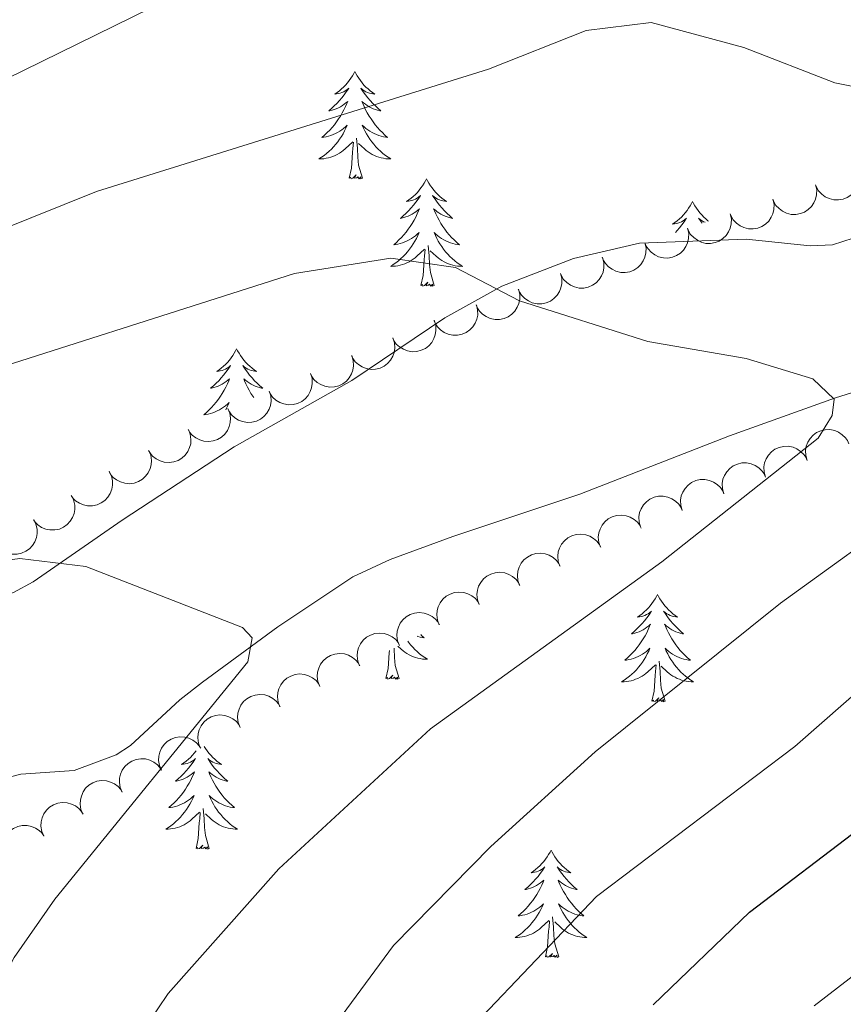
# Model space of a CAD drawing. Units: metres. Extents: x 637932 to 642446, y 701851 to 704910.
# Drawn here: x 639449 to 639540, y 704375 to 704484 of the extents above; entities that cross this region are included whole.
import ezdxf

# ---------------------------------------------------------------- set-up
doc = ezdxf.new("R2010")
doc.units = ezdxf.units.M
doc.header["$MEASUREMENT"] = 0
for name, color, linetype, lineweight in [('Carátula', 7, 'Continuous', 5), ('Elementos auxiliares', 7, 'Continuous', 5), ('Entidades rústicas y varios', 7, 'Continuous', 5), ('Relieve y altimetría', 7, 'Continuous', 5)]:
    doc.layers.add(name, color=color, linetype=linetype, lineweight=lineweight)

msp = doc.modelspace()

# ---------------------------------------------------------------- linework, layer by layer
at = {"layer": 'Carátula', "color": 7, "linetype": 'Continuous', "lineweight": 0}
msp.add_3dface([(637992.305, 701851.09), (642446.395, 701940.832), (642386.567, 704910.24), (637932.477, 704820.498)], dxfattribs=at)
at = {"layer": 'Elementos auxiliares', "color": 250, "linetype": 'Continuous', "lineweight": 0}
msp.add_3dface([(638855.87, 702262.42, 598.912), (638809.82, 704575.75, 771.217), (642234.8, 704644.76, 794.84), (642281.98, 702331.45, 682.178)], dxfattribs=at)
at = {"layer": 'Entidades rústicas y varios', "color": 92, "linetype": 'Continuous', "lineweight": 0, "flags": 128}
for points in [[(639485.844, 704478.152), (639485.733, 704477.933), (639485.578, 704477.658), (639485.41, 704477.392), (639485.228, 704477.135), (639485.034, 704476.887), (639484.827, 704476.649), (639484.608, 704476.423), (639484.378, 704476.207), (639484.138, 704476.004), (639483.887, 704475.813), (639483.627, 704475.635), (639483.826, 704475.658), (639484.029, 704475.696), (639484.228, 704475.751), (639484.423, 704475.82), (639484.612, 704475.905), (639484.793, 704476.004), (639484.967, 704476.116), (639485.172, 704476.307), (639485.131, 704476.242), (639484.901, 704475.897), (639484.658, 704475.561), (639484.402, 704475.235), (639484.134, 704474.919), (639483.854, 704474.614), (639483.562, 704474.32), (639483.259, 704474.037), (639482.946, 704473.766), (639483.07, 704473.789), (639483.316, 704473.847), (639483.558, 704473.92), (639483.794, 704474.008), (639484.025, 704474.111), (639484.248, 704474.229), (639484.464, 704474.36), (639484.671, 704474.505), (639484.868, 704474.662), (639485.055, 704474.832), (639484.967, 704474.61), (639484.811, 704474.249), (639484.64, 704473.895), (639484.455, 704473.548), (639484.255, 704473.208), (639484.043, 704472.877), (639483.816, 704472.555), (639483.577, 704472.243), (639483.326, 704471.94), (639483.062, 704471.648), (639482.787, 704471.367), (639482.5, 704471.097), (639482.203, 704470.839), (639482.399, 704470.864), (639482.666, 704470.911), (639482.929, 704470.974), (639483.188, 704471.053), (639483.443, 704471.147), (639483.691, 704471.255), (639483.932, 704471.378), (639484.166, 704471.516), (639484.391, 704471.666), (639484.607, 704471.83), (639484.813, 704472.006), (639485.008, 704472.194), (639484.867, 704471.867), (639484.712, 704471.546), (639484.543, 704471.232), (639484.36, 704470.927), (639484.163, 704470.63), (639483.953, 704470.342), (639483.73, 704470.064), (639483.495, 704469.796), (639483.249, 704469.538), (639482.991, 704469.293), (639482.722, 704469.059), (639482.443, 704468.837), (639482.154, 704468.628), (639481.864, 704468.437), (639482.129, 704468.446), (639482.392, 704468.471), (639482.654, 704468.512), (639482.913, 704468.569), (639483.168, 704468.641), (639483.418, 704468.728), (639483.662, 704468.831), (639483.9, 704468.947), (639484.13, 704469.078), (639484.352, 704469.223), (639484.565, 704469.381), (639484.768, 704469.551), (639485.616, 704470.35)], [(639485.844, 704478.152), (639485.955, 704477.933), (639486.11, 704477.658), (639486.278, 704477.392), (639486.46, 704477.135), (639486.654, 704476.887), (639486.861, 704476.649), (639487.08, 704476.423), (639487.31, 704476.207), (639487.55, 704476.004), (639487.801, 704475.813), (639488.061, 704475.635), (639487.862, 704475.658), (639487.659, 704475.696), (639487.46, 704475.751), (639487.265, 704475.82), (639487.076, 704475.905), (639486.895, 704476.004), (639486.721, 704476.116), (639486.516, 704476.307), (639486.557, 704476.242), (639486.787, 704475.897), (639487.03, 704475.561), (639487.286, 704475.235), (639487.554, 704474.919), (639487.834, 704474.614), (639488.126, 704474.32), (639488.429, 704474.037), (639488.742, 704473.766), (639488.618, 704473.789), (639488.372, 704473.847), (639488.13, 704473.92), (639487.894, 704474.008), (639487.663, 704474.111), (639487.44, 704474.229), (639487.224, 704474.36), (639487.017, 704474.505), (639486.82, 704474.662), (639486.633, 704474.832), (639486.721, 704474.61), (639486.877, 704474.249), (639487.048, 704473.895), (639487.233, 704473.548), (639487.433, 704473.208), (639487.645, 704472.877), (639487.872, 704472.555), (639488.111, 704472.243), (639488.362, 704471.94), (639488.626, 704471.648), (639488.901, 704471.367), (639489.188, 704471.097), (639489.485, 704470.839), (639489.289, 704470.864), (639489.022, 704470.911), (639488.759, 704470.974), (639488.5, 704471.053), (639488.245, 704471.147), (639487.997, 704471.255), (639487.756, 704471.378), (639487.522, 704471.516), (639487.297, 704471.666), (639487.081, 704471.83), (639486.875, 704472.006), (639486.68, 704472.194), (639486.821, 704471.867), (639486.976, 704471.546), (639487.145, 704471.232), (639487.328, 704470.927), (639487.525, 704470.63), (639487.735, 704470.342), (639487.958, 704470.064), (639488.193, 704469.796), (639488.439, 704469.538), (639488.697, 704469.293), (639488.966, 704469.059), (639489.245, 704468.837), (639489.534, 704468.628), (639489.824, 704468.437), (639489.559, 704468.446), (639489.296, 704468.471), (639489.034, 704468.512), (639488.775, 704468.569), (639488.52, 704468.641), (639488.27, 704468.728), (639488.026, 704468.831), (639487.788, 704468.947), (639487.558, 704469.078), (639487.336, 704469.223), (639487.123, 704469.381), (639486.92, 704469.551), (639486.262, 704470.171)], [(639486.695, 704466.301), (639486.266, 704467.741), (639486.175, 704468.645), (639486.129, 704469.594), (639486.027, 704470.758)], [(639485.225, 704466.301), (639485.47, 704467.419), (639485.583, 704469.161), (639485.631, 704469.594), (639485.694, 704470.317)], [(639486.695, 704466.301), (639486.521, 704466.233), (639486.502, 704466.472), (639486.312, 704466.25), (639486.191, 704466.453), (639486.07, 704466.345), (639485.8, 704466.291), (639485.996, 704466.684), (639485.611, 704466.304), (639485.423, 704466.25), (639485.382, 704466.412), (639485.225, 704466.301)], [(639493.804, 704466.233), (639493.693, 704466.014), (639493.538, 704465.739), (639493.37, 704465.473), (639493.188, 704465.216), (639492.994, 704464.968), (639492.787, 704464.73), (639492.568, 704464.504), (639492.338, 704464.288), (639492.098, 704464.085), (639491.847, 704463.894), (639491.587, 704463.716), (639491.786, 704463.739), (639491.989, 704463.777), (639492.188, 704463.832), (639492.383, 704463.901), (639492.572, 704463.986), (639492.753, 704464.085), (639492.927, 704464.197), (639493.132, 704464.388), (639493.091, 704464.323), (639492.861, 704463.978), (639492.618, 704463.642), (639492.362, 704463.316), (639492.094, 704463), (639491.814, 704462.695), (639491.522, 704462.401), (639491.219, 704462.118), (639490.906, 704461.847), (639491.03, 704461.87), (639491.276, 704461.928), (639491.518, 704462.001), (639491.754, 704462.089), (639491.985, 704462.192), (639492.208, 704462.31), (639492.424, 704462.441), (639492.631, 704462.586), (639492.828, 704462.743), (639493.015, 704462.913), (639492.927, 704462.691), (639492.771, 704462.33), (639492.6, 704461.976), (639492.415, 704461.629), (639492.215, 704461.289), (639492.003, 704460.958), (639491.776, 704460.636), (639491.537, 704460.324), (639491.286, 704460.021), (639491.022, 704459.729), (639490.747, 704459.448), (639490.46, 704459.178), (639490.163, 704458.92), (639490.359, 704458.945), (639490.626, 704458.992), (639490.889, 704459.055), (639491.148, 704459.134), (639491.403, 704459.228), (639491.651, 704459.336), (639491.892, 704459.459), (639492.126, 704459.597), (639492.351, 704459.747), (639492.567, 704459.911), (639492.773, 704460.087), (639492.968, 704460.275), (639492.827, 704459.948), (639492.672, 704459.627), (639492.503, 704459.313), (639492.32, 704459.008), (639492.123, 704458.711), (639491.913, 704458.423), (639491.69, 704458.145), (639491.455, 704457.877), (639491.209, 704457.619), (639490.951, 704457.374), (639490.682, 704457.14), (639490.403, 704456.918), (639490.114, 704456.709), (639489.824, 704456.518), (639490.089, 704456.527), (639490.352, 704456.552), (639490.614, 704456.593), (639490.873, 704456.65), (639491.128, 704456.722), (639491.378, 704456.809), (639491.622, 704456.912), (639491.86, 704457.028), (639492.09, 704457.159), (639492.312, 704457.304), (639492.525, 704457.462), (639492.728, 704457.632), (639493.576, 704458.431)], [(639493.804, 704466.233), (639493.915, 704466.014), (639494.07, 704465.739), (639494.238, 704465.473), (639494.42, 704465.216), (639494.614, 704464.968), (639494.821, 704464.73), (639495.04, 704464.504), (639495.27, 704464.288), (639495.51, 704464.085), (639495.761, 704463.894), (639496.021, 704463.716), (639495.822, 704463.739), (639495.619, 704463.777), (639495.42, 704463.832), (639495.225, 704463.901), (639495.036, 704463.986), (639494.855, 704464.085), (639494.681, 704464.197), (639494.476, 704464.388), (639494.517, 704464.323), (639494.747, 704463.978), (639494.99, 704463.642), (639495.246, 704463.316), (639495.514, 704463), (639495.794, 704462.695), (639496.086, 704462.401), (639496.389, 704462.118), (639496.702, 704461.847), (639496.578, 704461.87), (639496.332, 704461.928), (639496.09, 704462.001), (639495.854, 704462.089), (639495.623, 704462.192), (639495.4, 704462.31), (639495.184, 704462.441), (639494.977, 704462.586), (639494.78, 704462.743), (639494.593, 704462.913), (639494.681, 704462.691), (639494.837, 704462.33), (639495.008, 704461.976), (639495.193, 704461.629), (639495.393, 704461.289), (639495.605, 704460.958), (639495.832, 704460.636), (639496.071, 704460.324), (639496.322, 704460.021), (639496.586, 704459.729), (639496.861, 704459.448), (639497.148, 704459.178), (639497.445, 704458.92), (639497.249, 704458.945), (639496.982, 704458.992), (639496.719, 704459.055), (639496.46, 704459.134), (639496.205, 704459.228), (639495.957, 704459.336), (639495.716, 704459.459), (639495.482, 704459.597), (639495.257, 704459.747), (639495.041, 704459.911), (639494.835, 704460.087), (639494.64, 704460.275), (639494.781, 704459.948), (639494.936, 704459.627), (639495.105, 704459.313), (639495.288, 704459.008), (639495.485, 704458.711), (639495.695, 704458.423), (639495.918, 704458.145), (639496.153, 704457.877), (639496.399, 704457.619), (639496.657, 704457.374), (639496.926, 704457.14), (639497.205, 704456.918), (639497.494, 704456.709), (639497.784, 704456.518), (639497.519, 704456.527), (639497.256, 704456.552), (639496.994, 704456.593), (639496.735, 704456.65), (639496.48, 704456.722), (639496.23, 704456.809), (639495.986, 704456.912), (639495.748, 704457.028), (639495.518, 704457.159), (639495.296, 704457.304), (639495.083, 704457.462), (639494.88, 704457.632), (639494.222, 704458.252)], [(639523.319, 704463.725), (639523.208, 704463.506), (639523.053, 704463.231), (639522.885, 704462.965), (639522.703, 704462.708), (639522.509, 704462.46), (639522.302, 704462.222), (639522.083, 704461.996), (639521.853, 704461.78), (639521.613, 704461.577), (639521.362, 704461.386), (639521.102, 704461.208), (639521.301, 704461.231), (639521.504, 704461.269), (639521.703, 704461.324), (639521.898, 704461.393), (639522.087, 704461.478), (639522.268, 704461.577), (639522.442, 704461.689), (639522.647, 704461.88), (639522.606, 704461.815), (639522.376, 704461.47), (639522.133, 704461.134), (639521.877, 704460.808), (639521.609, 704460.492), (639521.422, 704460.288)], [(639523.319, 704463.725), (639523.43, 704463.506), (639523.585, 704463.231), (639523.753, 704462.965), (639523.935, 704462.708), (639524.129, 704462.46), (639524.336, 704462.222), (639524.555, 704461.996), (639524.785, 704461.78), (639525.025, 704461.577), (639525.081, 704461.534)], [(639524.708, 704461.407), (639524.551, 704461.478), (639524.37, 704461.577), (639524.196, 704461.689), (639523.991, 704461.88), (639524.032, 704461.815), (639524.262, 704461.47), (639524.387, 704461.298)], [(639494.655, 704454.382), (639494.226, 704455.822), (639494.135, 704456.726), (639494.089, 704457.675), (639493.987, 704458.839)], [(639493.185, 704454.382), (639493.43, 704455.5), (639493.543, 704457.242), (639493.591, 704457.675), (639493.654, 704458.398)], [(639494.655, 704454.382), (639494.481, 704454.314), (639494.462, 704454.553), (639494.272, 704454.331), (639494.151, 704454.534), (639494.03, 704454.426), (639493.76, 704454.372), (639493.956, 704454.765), (639493.571, 704454.385), (639493.383, 704454.331), (639493.342, 704454.493), (639493.185, 704454.382)], [(639472.736, 704447.365), (639472.625, 704447.146), (639472.47, 704446.871), (639472.302, 704446.605), (639472.12, 704446.348), (639471.926, 704446.1), (639471.719, 704445.862), (639471.5, 704445.636), (639471.27, 704445.42), (639471.03, 704445.217), (639470.779, 704445.026), (639470.519, 704444.848), (639470.718, 704444.871), (639470.921, 704444.909), (639471.12, 704444.964), (639471.315, 704445.033), (639471.504, 704445.118), (639471.685, 704445.217), (639471.859, 704445.329), (639472.064, 704445.52), (639472.023, 704445.455), (639471.793, 704445.11), (639471.55, 704444.774), (639471.294, 704444.448), (639471.026, 704444.132), (639470.746, 704443.827), (639470.454, 704443.533), (639470.151, 704443.25), (639469.838, 704442.979), (639469.962, 704443.002), (639470.208, 704443.06), (639470.45, 704443.133), (639470.686, 704443.221), (639470.917, 704443.324), (639471.14, 704443.442), (639471.356, 704443.573), (639471.563, 704443.718), (639471.76, 704443.875), (639471.947, 704444.045), (639471.859, 704443.823), (639471.703, 704443.462), (639471.532, 704443.108), (639471.347, 704442.761), (639471.147, 704442.421), (639470.935, 704442.09), (639470.708, 704441.768), (639470.469, 704441.456), (639470.218, 704441.153), (639469.954, 704440.861), (639469.679, 704440.58), (639469.392, 704440.31), (639469.095, 704440.052), (639469.291, 704440.077), (639469.558, 704440.124), (639469.821, 704440.187), (639470.08, 704440.266), (639470.335, 704440.36), (639470.583, 704440.468), (639470.824, 704440.591), (639471.058, 704440.729), (639471.283, 704440.879), (639471.499, 704441.043), (639471.705, 704441.219), (639471.9, 704441.407), (639471.759, 704441.08), (639471.604, 704440.759), (639471.517, 704440.598)], [(639472.736, 704447.365), (639472.847, 704447.146), (639473.002, 704446.871), (639473.17, 704446.605), (639473.352, 704446.348), (639473.546, 704446.1), (639473.753, 704445.862), (639473.972, 704445.636), (639474.202, 704445.42), (639474.442, 704445.217), (639474.693, 704445.026), (639474.953, 704444.848), (639474.754, 704444.871), (639474.551, 704444.909), (639474.352, 704444.964), (639474.157, 704445.033), (639473.968, 704445.118), (639473.787, 704445.217), (639473.613, 704445.329), (639473.408, 704445.52), (639473.449, 704445.455), (639473.679, 704445.11), (639473.922, 704444.774), (639474.178, 704444.448), (639474.446, 704444.132), (639474.726, 704443.827), (639475.018, 704443.533), (639475.321, 704443.25), (639475.634, 704442.979), (639475.51, 704443.002), (639475.264, 704443.06), (639475.022, 704443.133), (639474.786, 704443.221), (639474.555, 704443.324), (639474.332, 704443.442), (639474.116, 704443.573), (639473.909, 704443.718), (639473.712, 704443.875), (639473.525, 704444.045), (639473.613, 704443.823), (639473.769, 704443.462), (639473.94, 704443.108), (639474.125, 704442.761), (639474.325, 704442.421), (639474.537, 704442.09), (639474.643, 704441.94)], [(639519.432, 704420.099), (639519.321, 704419.88), (639519.166, 704419.605), (639518.998, 704419.339), (639518.816, 704419.082), (639518.622, 704418.834), (639518.415, 704418.596), (639518.196, 704418.37), (639517.966, 704418.154), (639517.726, 704417.951), (639517.475, 704417.76), (639517.215, 704417.582), (639517.414, 704417.605), (639517.617, 704417.643), (639517.816, 704417.698), (639518.011, 704417.767), (639518.2, 704417.852), (639518.381, 704417.951), (639518.555, 704418.063), (639518.76, 704418.254), (639518.719, 704418.189), (639518.489, 704417.844), (639518.246, 704417.508), (639517.99, 704417.182), (639517.722, 704416.866), (639517.442, 704416.561), (639517.15, 704416.267), (639516.847, 704415.984), (639516.534, 704415.713), (639516.658, 704415.736), (639516.904, 704415.794), (639517.146, 704415.867), (639517.382, 704415.955), (639517.613, 704416.058), (639517.836, 704416.176), (639518.052, 704416.307), (639518.259, 704416.452), (639518.456, 704416.609), (639518.643, 704416.779), (639518.555, 704416.557), (639518.399, 704416.196), (639518.228, 704415.842), (639518.043, 704415.495), (639517.843, 704415.155), (639517.631, 704414.824), (639517.404, 704414.502), (639517.165, 704414.19), (639516.914, 704413.887), (639516.65, 704413.595), (639516.375, 704413.314), (639516.088, 704413.044), (639515.791, 704412.786), (639515.987, 704412.811), (639516.254, 704412.858), (639516.517, 704412.921), (639516.776, 704413), (639517.031, 704413.094), (639517.279, 704413.202), (639517.52, 704413.325), (639517.754, 704413.463), (639517.979, 704413.613), (639518.195, 704413.777), (639518.401, 704413.953), (639518.596, 704414.141), (639518.455, 704413.814), (639518.3, 704413.493), (639518.131, 704413.179), (639517.948, 704412.874), (639517.751, 704412.577), (639517.541, 704412.289), (639517.318, 704412.011), (639517.083, 704411.743), (639516.837, 704411.485), (639516.579, 704411.24), (639516.31, 704411.006), (639516.031, 704410.784), (639515.742, 704410.575), (639515.452, 704410.384), (639515.717, 704410.393), (639515.98, 704410.418), (639516.242, 704410.459), (639516.501, 704410.516), (639516.756, 704410.588), (639517.006, 704410.675), (639517.25, 704410.778), (639517.488, 704410.894), (639517.718, 704411.025), (639517.94, 704411.17), (639518.153, 704411.328), (639518.356, 704411.498), (639519.204, 704412.297)], [(639519.432, 704420.099), (639519.543, 704419.88), (639519.698, 704419.605), (639519.866, 704419.339), (639520.048, 704419.082), (639520.242, 704418.834), (639520.449, 704418.596), (639520.668, 704418.37), (639520.898, 704418.154), (639521.138, 704417.951), (639521.389, 704417.76), (639521.649, 704417.582), (639521.45, 704417.605), (639521.247, 704417.643), (639521.048, 704417.698), (639520.853, 704417.767), (639520.664, 704417.852), (639520.483, 704417.951), (639520.309, 704418.063), (639520.104, 704418.254), (639520.145, 704418.189), (639520.375, 704417.844), (639520.618, 704417.508), (639520.874, 704417.182), (639521.142, 704416.866), (639521.422, 704416.561), (639521.714, 704416.267), (639522.017, 704415.984), (639522.33, 704415.713), (639522.206, 704415.736), (639521.96, 704415.794), (639521.718, 704415.867), (639521.482, 704415.955), (639521.251, 704416.058), (639521.028, 704416.176), (639520.812, 704416.307), (639520.605, 704416.452), (639520.408, 704416.609), (639520.221, 704416.779), (639520.309, 704416.557), (639520.465, 704416.196), (639520.636, 704415.842), (639520.821, 704415.495), (639521.021, 704415.155), (639521.233, 704414.824), (639521.46, 704414.502), (639521.699, 704414.19), (639521.95, 704413.887), (639522.214, 704413.595), (639522.489, 704413.314), (639522.776, 704413.044), (639523.073, 704412.786), (639522.877, 704412.811), (639522.61, 704412.858), (639522.347, 704412.921), (639522.088, 704413), (639521.833, 704413.094), (639521.585, 704413.202), (639521.344, 704413.325), (639521.11, 704413.463), (639520.885, 704413.613), (639520.669, 704413.777), (639520.463, 704413.953), (639520.268, 704414.141), (639520.409, 704413.814), (639520.564, 704413.493), (639520.733, 704413.179), (639520.916, 704412.874), (639521.113, 704412.577), (639521.323, 704412.289), (639521.546, 704412.011), (639521.781, 704411.743), (639522.027, 704411.485), (639522.285, 704411.24), (639522.554, 704411.006), (639522.833, 704410.784), (639523.122, 704410.575), (639523.412, 704410.384), (639523.147, 704410.393), (639522.884, 704410.418), (639522.622, 704410.459), (639522.363, 704410.516), (639522.108, 704410.588), (639521.858, 704410.675), (639521.614, 704410.778), (639521.376, 704410.894), (639521.146, 704411.025), (639520.924, 704411.17), (639520.711, 704411.328), (639520.508, 704411.498), (639519.85, 704412.118)], [(639493.153, 704415.654), (639493.261, 704415.552), (639493.558, 704415.294), (639493.362, 704415.319), (639493.095, 704415.366), (639492.832, 704415.429), (639492.76, 704415.451)], [(639490.768, 704410.756), (639490.339, 704412.196), (639490.248, 704413.1), (639490.202, 704414.049), (639490.195, 704414.131)], [(639491.721, 704414.916), (639491.808, 704414.797), (639492.031, 704414.519), (639492.266, 704414.251), (639492.512, 704413.993), (639492.77, 704413.748), (639493.039, 704413.514), (639493.318, 704413.292), (639493.607, 704413.083), (639493.897, 704412.892), (639493.632, 704412.901), (639493.369, 704412.926), (639493.107, 704412.967), (639492.848, 704413.024), (639492.593, 704413.096), (639492.343, 704413.183), (639492.099, 704413.286), (639491.861, 704413.402), (639491.631, 704413.533), (639491.409, 704413.678), (639491.196, 704413.836), (639490.993, 704414.006), (639490.625, 704414.352)], [(639489.298, 704410.756), (639489.543, 704411.874), (639489.656, 704413.616), (639489.684, 704413.868)], [(639518.813, 704408.248), (639519.058, 704409.366), (639519.171, 704411.108), (639519.219, 704411.541), (639519.282, 704412.264)], [(639520.283, 704408.248), (639519.854, 704409.688), (639519.763, 704410.592), (639519.717, 704411.541), (639519.615, 704412.705)], [(639490.768, 704410.756), (639490.594, 704410.688), (639490.575, 704410.927), (639490.385, 704410.705), (639490.264, 704410.908), (639490.143, 704410.8), (639489.873, 704410.746), (639490.069, 704411.139), (639489.684, 704410.759), (639489.496, 704410.705), (639489.455, 704410.867), (639489.298, 704410.756)], [(639520.283, 704408.248), (639520.109, 704408.18), (639520.09, 704408.419), (639519.9, 704408.197), (639519.779, 704408.4), (639519.658, 704408.292), (639519.388, 704408.238), (639519.584, 704408.631), (639519.199, 704408.251), (639519.011, 704408.197), (639518.97, 704408.359), (639518.813, 704408.248)], [(639469.126, 704403.227), (639469.283, 704402.979), (639469.465, 704402.722), (639469.659, 704402.474), (639469.866, 704402.236), (639470.085, 704402.01), (639470.315, 704401.794), (639470.555, 704401.591), (639470.806, 704401.4), (639471.066, 704401.222), (639470.867, 704401.245), (639470.664, 704401.283), (639470.465, 704401.338), (639470.27, 704401.407), (639470.081, 704401.492), (639469.9, 704401.591), (639469.726, 704401.703), (639469.521, 704401.894), (639469.562, 704401.829), (639469.792, 704401.484), (639470.035, 704401.148), (639470.291, 704400.822), (639470.559, 704400.506), (639470.839, 704400.201), (639471.131, 704399.907), (639471.434, 704399.624), (639471.747, 704399.353), (639471.623, 704399.376), (639471.377, 704399.434), (639471.135, 704399.507), (639470.899, 704399.595), (639470.668, 704399.698), (639470.445, 704399.816), (639470.229, 704399.947), (639470.022, 704400.092), (639469.825, 704400.249), (639469.638, 704400.419), (639469.726, 704400.197), (639469.882, 704399.836), (639470.053, 704399.482), (639470.238, 704399.135), (639470.438, 704398.795), (639470.65, 704398.464), (639470.877, 704398.142), (639471.116, 704397.83), (639471.367, 704397.527), (639471.631, 704397.235), (639471.906, 704396.954), (639472.193, 704396.684), (639472.49, 704396.426), (639472.294, 704396.451), (639472.027, 704396.498), (639471.764, 704396.561), (639471.505, 704396.64), (639471.25, 704396.734), (639471.002, 704396.842), (639470.761, 704396.965), (639470.527, 704397.103), (639470.302, 704397.253), (639470.086, 704397.417), (639469.88, 704397.593), (639469.685, 704397.781), (639469.826, 704397.454), (639469.981, 704397.133), (639470.15, 704396.819), (639470.333, 704396.514), (639470.53, 704396.217), (639470.74, 704395.929), (639470.963, 704395.651), (639471.198, 704395.383), (639471.444, 704395.125), (639471.702, 704394.88), (639471.971, 704394.646), (639472.25, 704394.424), (639472.539, 704394.215), (639472.829, 704394.024), (639472.564, 704394.033), (639472.301, 704394.058), (639472.039, 704394.099), (639471.78, 704394.156), (639471.525, 704394.228), (639471.275, 704394.315), (639471.031, 704394.418), (639470.793, 704394.534), (639470.563, 704394.665), (639470.341, 704394.81), (639470.128, 704394.968), (639469.925, 704395.138), (639469.267, 704395.758)], [(639468.239, 704402.731), (639468.233, 704402.722), (639468.039, 704402.474), (639467.832, 704402.236), (639467.613, 704402.01), (639467.383, 704401.794), (639467.143, 704401.591), (639466.892, 704401.4), (639466.632, 704401.222), (639466.831, 704401.245), (639467.034, 704401.283), (639467.233, 704401.338), (639467.428, 704401.407), (639467.617, 704401.492), (639467.798, 704401.591), (639467.972, 704401.703), (639468.177, 704401.894), (639468.136, 704401.829), (639467.906, 704401.484), (639467.663, 704401.148), (639467.407, 704400.822), (639467.139, 704400.506), (639466.859, 704400.201), (639466.567, 704399.907), (639466.264, 704399.624), (639465.951, 704399.353), (639466.075, 704399.376), (639466.321, 704399.434), (639466.563, 704399.507), (639466.799, 704399.595), (639467.03, 704399.698), (639467.253, 704399.816), (639467.469, 704399.947), (639467.676, 704400.092), (639467.873, 704400.249), (639468.06, 704400.419), (639467.972, 704400.197), (639467.816, 704399.836), (639467.645, 704399.482), (639467.46, 704399.135), (639467.26, 704398.795), (639467.048, 704398.464), (639466.821, 704398.142), (639466.582, 704397.83), (639466.331, 704397.527), (639466.067, 704397.235), (639465.792, 704396.954), (639465.505, 704396.684), (639465.208, 704396.426), (639465.404, 704396.451), (639465.671, 704396.498), (639465.934, 704396.561), (639466.193, 704396.64), (639466.448, 704396.734), (639466.696, 704396.842), (639466.937, 704396.965), (639467.171, 704397.103), (639467.396, 704397.253), (639467.612, 704397.417), (639467.818, 704397.593), (639468.013, 704397.781), (639467.872, 704397.454), (639467.717, 704397.133), (639467.548, 704396.819), (639467.365, 704396.514), (639467.168, 704396.217), (639466.958, 704395.929), (639466.735, 704395.651), (639466.5, 704395.383), (639466.254, 704395.125), (639465.996, 704394.88), (639465.727, 704394.646), (639465.448, 704394.424), (639465.159, 704394.215), (639464.869, 704394.024), (639465.134, 704394.033), (639465.397, 704394.058), (639465.659, 704394.099), (639465.918, 704394.156), (639466.173, 704394.228), (639466.423, 704394.315), (639466.667, 704394.418), (639466.905, 704394.534), (639467.135, 704394.665), (639467.357, 704394.81), (639467.57, 704394.968), (639467.773, 704395.138), (639468.621, 704395.937)], [(639468.23, 704391.888), (639468.475, 704393.006), (639468.588, 704394.748), (639468.636, 704395.181), (639468.699, 704395.904)], [(639469.7, 704391.888), (639469.271, 704393.328), (639469.18, 704394.232), (639469.134, 704395.181), (639469.032, 704396.345)], [(639469.7, 704391.888), (639469.526, 704391.82), (639469.507, 704392.059), (639469.317, 704391.837), (639469.196, 704392.04), (639469.075, 704391.932), (639468.805, 704391.878), (639469.001, 704392.271), (639468.616, 704391.891), (639468.428, 704391.837), (639468.387, 704391.999), (639468.23, 704391.888)], [(639507.615, 704391.714), (639507.504, 704391.495), (639507.349, 704391.22), (639507.181, 704390.954), (639506.999, 704390.697), (639506.805, 704390.449), (639506.598, 704390.211), (639506.379, 704389.985), (639506.149, 704389.769), (639505.909, 704389.566), (639505.658, 704389.375), (639505.398, 704389.197), (639505.597, 704389.22), (639505.8, 704389.258), (639505.999, 704389.313), (639506.194, 704389.382), (639506.383, 704389.467), (639506.564, 704389.566), (639506.738, 704389.678), (639506.943, 704389.869), (639506.902, 704389.804), (639506.672, 704389.459), (639506.429, 704389.123), (639506.173, 704388.797), (639505.905, 704388.481), (639505.625, 704388.176), (639505.333, 704387.882), (639505.03, 704387.599), (639504.717, 704387.328), (639504.841, 704387.351), (639505.087, 704387.409), (639505.329, 704387.482), (639505.565, 704387.57), (639505.796, 704387.673), (639506.019, 704387.791), (639506.235, 704387.922), (639506.442, 704388.067), (639506.639, 704388.224), (639506.826, 704388.394), (639506.738, 704388.172), (639506.582, 704387.811), (639506.411, 704387.457), (639506.226, 704387.11), (639506.026, 704386.77), (639505.814, 704386.439), (639505.587, 704386.117), (639505.348, 704385.805), (639505.097, 704385.502), (639504.833, 704385.21), (639504.558, 704384.929), (639504.271, 704384.659), (639503.974, 704384.401), (639504.17, 704384.426), (639504.437, 704384.473), (639504.7, 704384.536), (639504.959, 704384.615), (639505.214, 704384.709), (639505.462, 704384.817), (639505.703, 704384.94), (639505.937, 704385.078), (639506.162, 704385.228), (639506.378, 704385.392), (639506.584, 704385.568), (639506.779, 704385.756), (639506.638, 704385.429), (639506.483, 704385.108), (639506.314, 704384.794), (639506.131, 704384.489), (639505.934, 704384.192), (639505.724, 704383.904), (639505.501, 704383.626), (639505.266, 704383.358), (639505.02, 704383.1), (639504.762, 704382.855), (639504.493, 704382.621), (639504.214, 704382.399), (639503.925, 704382.19), (639503.635, 704381.999), (639503.9, 704382.008), (639504.163, 704382.033), (639504.425, 704382.074), (639504.684, 704382.131), (639504.939, 704382.203), (639505.189, 704382.29), (639505.433, 704382.393), (639505.671, 704382.509), (639505.901, 704382.64), (639506.123, 704382.785), (639506.336, 704382.943), (639506.539, 704383.113), (639507.387, 704383.912)], [(639507.615, 704391.714), (639507.726, 704391.495), (639507.881, 704391.22), (639508.049, 704390.954), (639508.231, 704390.697), (639508.425, 704390.449), (639508.632, 704390.211), (639508.851, 704389.985), (639509.081, 704389.769), (639509.321, 704389.566), (639509.572, 704389.375), (639509.832, 704389.197), (639509.633, 704389.22), (639509.43, 704389.258), (639509.231, 704389.313), (639509.036, 704389.382), (639508.847, 704389.467), (639508.666, 704389.566), (639508.492, 704389.678), (639508.287, 704389.869), (639508.328, 704389.804), (639508.558, 704389.459), (639508.801, 704389.123), (639509.057, 704388.797), (639509.325, 704388.481), (639509.605, 704388.176), (639509.897, 704387.882), (639510.2, 704387.599), (639510.513, 704387.328), (639510.389, 704387.351), (639510.143, 704387.409), (639509.901, 704387.482), (639509.665, 704387.57), (639509.434, 704387.673), (639509.211, 704387.791), (639508.995, 704387.922), (639508.788, 704388.067), (639508.591, 704388.224), (639508.404, 704388.394), (639508.492, 704388.172), (639508.648, 704387.811), (639508.819, 704387.457), (639509.004, 704387.11), (639509.204, 704386.77), (639509.416, 704386.439), (639509.643, 704386.117), (639509.882, 704385.805), (639510.133, 704385.502), (639510.397, 704385.21), (639510.672, 704384.929), (639510.959, 704384.659), (639511.256, 704384.401), (639511.06, 704384.426), (639510.793, 704384.473), (639510.53, 704384.536), (639510.271, 704384.615), (639510.016, 704384.709), (639509.768, 704384.817), (639509.527, 704384.94), (639509.293, 704385.078), (639509.068, 704385.228), (639508.852, 704385.392), (639508.646, 704385.568), (639508.451, 704385.756), (639508.592, 704385.429), (639508.747, 704385.108), (639508.916, 704384.794), (639509.099, 704384.489), (639509.296, 704384.192), (639509.506, 704383.904), (639509.729, 704383.626), (639509.964, 704383.358), (639510.21, 704383.1), (639510.468, 704382.855), (639510.737, 704382.621), (639511.016, 704382.399), (639511.305, 704382.19), (639511.595, 704381.999), (639511.33, 704382.008), (639511.067, 704382.033), (639510.805, 704382.074), (639510.546, 704382.131), (639510.291, 704382.203), (639510.041, 704382.29), (639509.797, 704382.393), (639509.559, 704382.509), (639509.329, 704382.64), (639509.107, 704382.785), (639508.894, 704382.943), (639508.691, 704383.113), (639508.033, 704383.733)], [(639506.996, 704379.863), (639507.241, 704380.981), (639507.354, 704382.723), (639507.402, 704383.156), (639507.465, 704383.879)], [(639508.466, 704379.863), (639508.037, 704381.303), (639507.946, 704382.207), (639507.9, 704383.156), (639507.798, 704384.32)], [(639508.466, 704379.863), (639508.292, 704379.795), (639508.273, 704380.034), (639508.083, 704379.812), (639507.962, 704380.015), (639507.841, 704379.907), (639507.571, 704379.853), (639507.767, 704380.246), (639507.382, 704379.866), (639507.194, 704379.812), (639507.153, 704379.974), (639506.996, 704379.863)]]:
    msp.add_lwpolyline(points, dxfattribs=at)
for points, elevation in [([(639541.699, 704467.192), (639541.823, 704466.644), (639541.809, 704466.058), (639541.7, 704465.588), (639541.515, 704465.183), (639541.241, 704464.773), (639540.891, 704464.428), (639540.48, 704464.159), (639540.011, 704463.98), (639539.512, 704463.888), (639539.005, 704463.902), (639538.47, 704464.036), (639538.047, 704464.247), (639537.645, 704464.537), (639537.304, 704464.892), (639537.11, 704465.22), (639536.966, 704465.58)], 721.79), ([(639536.967, 704465.581), (639537.091, 704465.033), (639537.077, 704464.447), (639536.968, 704463.977), (639536.783, 704463.572), (639536.509, 704463.162), (639536.159, 704462.817), (639535.748, 704462.548), (639535.279, 704462.369), (639534.78, 704462.277), (639534.273, 704462.291), (639533.738, 704462.425), (639533.315, 704462.636), (639532.913, 704462.926), (639532.572, 704463.281), (639532.378, 704463.609), (639532.234, 704463.969)], 721.673), ([(639532.235, 704463.97), (639532.359, 704463.422), (639532.346, 704462.836), (639532.237, 704462.366), (639532.051, 704461.961), (639531.777, 704461.551), (639531.427, 704461.206), (639531.016, 704460.937), (639530.547, 704460.758), (639530.048, 704460.666), (639529.541, 704460.68), (639529.006, 704460.814), (639528.583, 704461.025), (639528.182, 704461.315), (639527.84, 704461.67), (639527.646, 704461.997), (639527.502, 704462.358)], 721.555), ([(639527.503, 704462.359), (639527.628, 704461.811), (639527.614, 704461.225), (639527.505, 704460.755), (639527.319, 704460.35), (639527.045, 704459.94), (639526.695, 704459.595), (639526.284, 704459.326), (639525.815, 704459.147), (639525.316, 704459.055), (639524.809, 704459.069), (639524.274, 704459.203), (639523.851, 704459.414), (639523.45, 704459.704), (639523.109, 704460.059), (639522.914, 704460.386), (639522.77, 704460.747)], 721.437), ([(639522.771, 704460.748), (639522.896, 704460.2), (639522.882, 704459.614), (639522.773, 704459.144), (639522.588, 704458.739), (639522.314, 704458.329), (639521.963, 704457.984), (639521.552, 704457.715), (639521.083, 704457.536), (639520.584, 704457.443), (639520.077, 704457.458), (639519.542, 704457.592), (639519.119, 704457.803), (639518.718, 704458.093), (639518.377, 704458.448), (639518.182, 704458.775), (639518.038, 704459.136)], 721.319), ([(639518.04, 704459.137), (639518.164, 704458.589), (639518.15, 704458.003), (639518.041, 704457.533), (639517.856, 704457.128), (639517.582, 704456.718), (639517.231, 704456.373), (639516.82, 704456.104), (639516.351, 704455.925), (639515.852, 704455.832), (639515.345, 704455.847), (639514.81, 704455.981), (639514.387, 704456.192), (639513.986, 704456.482), (639513.645, 704456.837), (639513.45, 704457.164), (639513.306, 704457.525)], 721.202), ([(639513.336, 704457.483), (639513.476, 704456.939), (639513.48, 704456.353), (639513.385, 704455.88), (639513.212, 704455.469), (639512.951, 704455.051), (639512.611, 704454.696), (639512.209, 704454.415), (639511.745, 704454.221), (639511.249, 704454.114), (639510.742, 704454.113), (639510.203, 704454.231), (639509.774, 704454.429), (639509.364, 704454.707), (639509.012, 704455.051), (639508.808, 704455.373), (639508.653, 704455.729)], 720.852), ([(639508.668, 704455.735), (639508.809, 704455.191), (639508.812, 704454.605), (639508.718, 704454.132), (639508.545, 704453.721), (639508.283, 704453.304), (639507.943, 704452.948), (639507.541, 704452.667), (639507.077, 704452.473), (639506.581, 704452.366), (639506.074, 704452.365), (639505.535, 704452.483), (639505.106, 704452.681), (639504.696, 704452.959), (639504.345, 704453.303), (639504.14, 704453.625), (639503.985, 704453.982)], 720.456), ([(639504, 704453.987), (639504.141, 704453.443), (639504.145, 704452.857), (639504.05, 704452.384), (639503.877, 704451.973), (639503.615, 704451.556), (639503.276, 704451.2), (639502.873, 704450.919), (639502.409, 704450.726), (639501.913, 704450.618), (639501.406, 704450.617), (639500.867, 704450.735), (639500.438, 704450.934), (639500.028, 704451.211), (639499.677, 704451.556), (639499.472, 704451.877), (639499.318, 704452.234)], 720.06), ([(639499.332, 704452.239), (639499.473, 704451.695), (639499.477, 704451.109), (639499.382, 704450.636), (639499.209, 704450.226), (639498.948, 704449.808), (639498.608, 704449.452), (639498.205, 704449.171), (639497.742, 704448.978), (639497.246, 704448.87), (639496.738, 704448.87), (639496.2, 704448.988), (639495.77, 704449.186), (639495.361, 704449.463), (639495.009, 704449.808), (639494.805, 704450.129), (639494.65, 704450.486)], 719.663), ([(639494.652, 704450.529), (639494.818, 704449.992), (639494.85, 704449.407), (639494.777, 704448.93), (639494.624, 704448.512), (639494.382, 704448.082), (639494.06, 704447.711), (639493.671, 704447.411), (639493.217, 704447.196), (639492.727, 704447.066), (639492.22, 704447.041), (639491.676, 704447.133), (639491.238, 704447.311), (639490.816, 704447.569), (639490.448, 704447.896), (639490.229, 704448.208), (639490.058, 704448.557)], 719.239), ([(639490.079, 704448.566), (639490.245, 704448.029), (639490.276, 704447.444), (639490.204, 704446.967), (639490.051, 704446.549), (639489.809, 704446.119), (639489.486, 704445.748), (639489.098, 704445.448), (639488.644, 704445.233), (639488.153, 704445.102), (639487.647, 704445.078), (639487.103, 704445.17), (639486.665, 704445.348), (639486.242, 704445.605), (639485.875, 704445.933), (639485.656, 704446.245), (639485.484, 704446.594)], 718.76), ([(639485.505, 704446.603), (639485.672, 704446.066), (639485.703, 704445.481), (639485.631, 704445.004), (639485.477, 704444.585), (639485.236, 704444.156), (639484.913, 704443.784), (639484.524, 704443.485), (639484.07, 704443.27), (639483.58, 704443.139), (639483.073, 704443.114), (639482.53, 704443.207), (639482.091, 704443.384), (639481.669, 704443.642), (639481.302, 704443.97), (639481.082, 704444.282), (639480.911, 704444.63)], 718.28), ([(639480.932, 704444.639), (639481.098, 704444.102), (639481.13, 704443.517), (639481.057, 704443.041), (639480.904, 704442.622), (639480.662, 704442.193), (639480.34, 704441.821), (639479.951, 704441.521), (639479.497, 704441.306), (639479.007, 704441.176), (639478.5, 704441.151), (639477.956, 704441.244), (639477.518, 704441.421), (639477.096, 704441.679), (639476.728, 704442.007), (639476.509, 704442.318), (639476.337, 704442.667)], 717.801), ([(639476.359, 704442.676), (639476.525, 704442.139), (639476.556, 704441.554), (639476.484, 704441.077), (639476.331, 704440.659), (639476.089, 704440.229), (639475.766, 704439.858), (639475.377, 704439.558), (639474.923, 704439.343), (639474.433, 704439.213), (639473.926, 704439.188), (639473.383, 704439.28), (639472.945, 704439.458), (639472.522, 704439.716), (639472.155, 704440.043), (639471.936, 704440.355), (639471.764, 704440.704)], 717.321), ([(639471.767, 704440.754), (639471.978, 704440.233), (639472.058, 704439.653), (639472.027, 704439.172), (639471.909, 704438.742), (639471.705, 704438.293), (639471.414, 704437.896), (639471.052, 704437.565), (639470.618, 704437.312), (639470.141, 704437.141), (639469.638, 704437.073), (639469.088, 704437.12), (639468.637, 704437.26), (639468.194, 704437.481), (639467.8, 704437.776), (639467.555, 704438.068), (639467.355, 704438.401)], 716.828), ([(639467.379, 704438.414), (639467.59, 704437.893), (639467.67, 704437.312), (639467.638, 704436.831), (639467.521, 704436.401), (639467.316, 704435.953), (639467.026, 704435.556), (639466.664, 704435.224), (639466.23, 704434.972), (639465.752, 704434.8), (639465.249, 704434.733), (639464.7, 704434.779), (639464.248, 704434.919), (639463.806, 704435.14), (639463.412, 704435.436), (639463.167, 704435.728), (639462.967, 704436.061)], 716.313), ([(639536.025, 704434.966), (639535.873, 704435.507), (639535.857, 704436.093), (639535.941, 704436.567), (639536.106, 704436.982), (639536.358, 704437.405), (639536.69, 704437.768), (639537.087, 704438.057), (639537.546, 704438.261), (639538.04, 704438.378), (639538.547, 704438.39), (639539.088, 704438.284), (639539.521, 704438.095), (639539.937, 704437.826), (639540.296, 704437.489), (639540.507, 704437.172), (639540.669, 704436.819)], 717.503), ([(639462.99, 704436.073), (639463.201, 704435.552), (639463.282, 704434.972), (639463.25, 704434.491), (639463.133, 704434.061), (639462.928, 704433.612), (639462.638, 704433.215), (639462.276, 704432.884), (639461.842, 704432.631), (639461.364, 704432.46), (639460.861, 704432.392), (639460.312, 704432.439), (639459.86, 704432.579), (639459.418, 704432.8), (639459.024, 704433.095), (639458.779, 704433.387), (639458.579, 704433.72)], 715.798), ([(639531.401, 704433.121), (639531.249, 704433.662), (639531.233, 704434.248), (639531.317, 704434.722), (639531.481, 704435.137), (639531.734, 704435.56), (639532.066, 704435.923), (639532.463, 704436.212), (639532.922, 704436.416), (639533.416, 704436.533), (639533.923, 704436.545), (639534.464, 704436.439), (639534.897, 704436.25), (639535.313, 704435.981), (639535.672, 704435.644), (639535.883, 704435.327), (639536.045, 704434.974)], 717.04), ([(639526.777, 704431.276), (639526.625, 704431.817), (639526.609, 704432.403), (639526.693, 704432.877), (639526.857, 704433.292), (639527.11, 704433.715), (639527.442, 704434.078), (639527.839, 704434.367), (639528.298, 704434.571), (639528.791, 704434.688), (639529.299, 704434.7), (639529.84, 704434.594), (639530.273, 704434.405), (639530.689, 704434.136), (639531.048, 704433.799), (639531.259, 704433.482), (639531.421, 704433.129)], 716.578), ([(639458.583, 704433.77), (639458.835, 704433.267), (639458.961, 704432.695), (639458.968, 704432.213), (639458.885, 704431.775), (639458.717, 704431.312), (639458.459, 704430.892), (639458.124, 704430.533), (639457.711, 704430.247), (639457.249, 704430.038), (639456.753, 704429.931), (639456.202, 704429.934), (639455.74, 704430.037), (639455.282, 704430.223), (639454.866, 704430.486), (639454.598, 704430.758), (639454.372, 704431.074)], 715.263), ([(639522.153, 704429.431), (639522.001, 704429.972), (639521.985, 704430.558), (639522.069, 704431.032), (639522.233, 704431.447), (639522.486, 704431.87), (639522.818, 704432.233), (639523.215, 704432.522), (639523.674, 704432.726), (639524.167, 704432.843), (639524.675, 704432.855), (639525.216, 704432.749), (639525.649, 704432.56), (639526.065, 704432.291), (639526.424, 704431.954), (639526.635, 704431.637), (639526.797, 704431.284)], 716.115), ([(639454.399, 704431.091), (639454.651, 704430.588), (639454.777, 704430.016), (639454.784, 704429.534), (639454.701, 704429.096), (639454.533, 704428.633), (639454.275, 704428.214), (639453.94, 704427.855), (639453.528, 704427.568), (639453.065, 704427.36), (639452.569, 704427.252), (639452.018, 704427.255), (639451.557, 704427.359), (639451.098, 704427.544), (639450.682, 704427.807), (639450.414, 704428.079), (639450.188, 704428.395)], 714.697), ([(639517.529, 704427.586), (639517.377, 704428.127), (639517.361, 704428.713), (639517.445, 704429.187), (639517.609, 704429.602), (639517.862, 704430.025), (639518.194, 704430.388), (639518.59, 704430.677), (639519.05, 704430.88), (639519.543, 704430.998), (639520.051, 704431.01), (639520.592, 704430.903), (639521.025, 704430.715), (639521.441, 704430.446), (639521.8, 704430.109), (639522.011, 704429.792), (639522.173, 704429.439)], 715.653), ([(639450.215, 704428.412), (639450.467, 704427.91), (639450.594, 704427.337), (639450.6, 704426.855), (639450.517, 704426.417), (639450.349, 704425.954), (639450.091, 704425.535), (639449.756, 704425.176), (639449.344, 704424.89), (639448.881, 704424.681), (639448.385, 704424.574), (639447.834, 704424.576), (639447.373, 704424.68), (639446.914, 704424.865), (639446.498, 704425.128), (639446.231, 704425.4), (639446.005, 704425.716)], 714.131), ([(639513.096, 704425.337), (639512.911, 704425.868), (639512.859, 704426.451), (639512.914, 704426.93), (639513.053, 704427.354), (639513.279, 704427.792), (639513.588, 704428.174), (639513.966, 704428.488), (639514.412, 704428.719), (639514.897, 704428.866), (639515.403, 704428.909), (639515.949, 704428.836), (639516.394, 704428.674), (639516.825, 704428.432), (639517.204, 704428.117), (639517.434, 704427.813), (639517.618, 704427.471)], 715.059), ([(639508.607, 704423.218), (639508.422, 704423.749), (639508.37, 704424.333), (639508.425, 704424.811), (639508.563, 704425.235), (639508.79, 704425.673), (639509.099, 704426.056), (639509.477, 704426.369), (639509.923, 704426.6), (639510.408, 704426.748), (639510.914, 704426.791), (639511.46, 704426.717), (639511.905, 704426.555), (639512.336, 704426.313), (639512.715, 704425.998), (639512.945, 704425.695), (639513.129, 704425.352)], 714.459), ([(639504.118, 704421.099), (639503.933, 704421.63), (639503.881, 704422.214), (639503.936, 704422.693), (639504.074, 704423.116), (639504.301, 704423.554), (639504.61, 704423.937), (639504.988, 704424.25), (639505.434, 704424.481), (639505.919, 704424.629), (639506.425, 704424.672), (639506.971, 704424.599), (639507.415, 704424.437), (639507.847, 704424.194), (639508.226, 704423.88), (639508.456, 704423.576), (639508.64, 704423.234)], 713.86), ([(639499.629, 704418.981), (639499.444, 704419.511), (639499.391, 704420.095), (639499.447, 704420.574), (639499.585, 704420.998), (639499.811, 704421.436), (639500.121, 704421.818), (639500.499, 704422.131), (639500.945, 704422.362), (639501.43, 704422.51), (639501.936, 704422.553), (639502.482, 704422.48), (639502.926, 704422.318), (639503.358, 704422.075), (639503.737, 704421.761), (639503.967, 704421.457), (639504.15, 704421.115)], 713.261), ([(639495.21, 704416.713), (639495.007, 704417.237), (639494.935, 704417.818), (639494.974, 704418.299), (639495.097, 704418.727), (639495.309, 704419.172), (639495.604, 704419.565), (639495.971, 704419.891), (639496.409, 704420.138), (639496.889, 704420.302), (639497.393, 704420.362), (639497.942, 704420.308), (639498.391, 704420.161), (639498.831, 704419.934), (639499.22, 704419.633), (639499.461, 704419.337), (639499.656, 704419.001)], 712.685), ([(639490.792, 704414.438), (639490.588, 704414.962), (639490.516, 704415.544), (639490.555, 704416.024), (639490.679, 704416.452), (639490.89, 704416.898), (639491.186, 704417.291), (639491.553, 704417.617), (639491.99, 704417.863), (639492.47, 704418.027), (639492.974, 704418.088), (639493.523, 704418.033), (639493.972, 704417.887), (639494.412, 704417.659), (639494.801, 704417.358), (639495.042, 704417.062), (639495.237, 704416.726)], 712.136), ([(639486.373, 704412.164), (639486.169, 704412.688), (639486.097, 704413.269), (639486.136, 704413.75), (639486.26, 704414.178), (639486.471, 704414.623), (639486.767, 704415.016), (639487.134, 704415.342), (639487.572, 704415.589), (639488.052, 704415.753), (639488.556, 704415.813), (639489.104, 704415.759), (639489.554, 704415.612), (639489.993, 704415.385), (639490.383, 704415.083), (639490.623, 704414.788), (639490.818, 704414.452)], 711.588), ([(639481.954, 704409.889), (639481.751, 704410.413), (639481.679, 704410.994), (639481.717, 704411.475), (639481.841, 704411.903), (639482.052, 704412.349), (639482.348, 704412.742), (639482.715, 704413.068), (639483.153, 704413.314), (639483.633, 704413.478), (639484.137, 704413.539), (639484.685, 704413.484), (639485.135, 704413.338), (639485.574, 704413.11), (639485.964, 704412.809), (639486.204, 704412.513), (639486.4, 704412.177)], 711.039), ([(639477.535, 704407.614), (639477.332, 704408.138), (639477.26, 704408.72), (639477.299, 704409.2), (639477.422, 704409.629), (639477.633, 704410.074), (639477.929, 704410.467), (639478.296, 704410.793), (639478.734, 704411.039), (639479.214, 704411.204), (639479.718, 704411.264), (639480.267, 704411.21), (639480.716, 704411.063), (639481.156, 704410.835), (639481.545, 704410.534), (639481.786, 704410.239), (639481.981, 704409.903)], 710.49), ([(639473.117, 704405.34), (639472.913, 704405.864), (639472.841, 704406.445), (639472.88, 704406.926), (639473.004, 704407.354), (639473.215, 704407.799), (639473.511, 704408.193), (639473.878, 704408.519), (639474.315, 704408.765), (639474.795, 704408.929), (639475.299, 704408.989), (639475.848, 704408.935), (639476.297, 704408.789), (639476.737, 704408.561), (639477.126, 704408.26), (639477.367, 704407.964), (639477.562, 704407.628)], 709.942), ([(639468.698, 704403.065), (639468.494, 704403.589), (639468.422, 704404.171), (639468.461, 704404.651), (639468.585, 704405.079), (639468.796, 704405.525), (639469.092, 704405.918), (639469.459, 704406.244), (639469.897, 704406.49), (639470.377, 704406.655), (639470.88, 704406.715), (639471.429, 704406.661), (639471.879, 704406.514), (639472.318, 704406.286), (639472.708, 704405.985), (639472.948, 704405.689), (639473.143, 704405.354)], 709.393), ([(639464.383, 704400.573), (639464.161, 704401.09), (639464.069, 704401.669), (639464.091, 704402.15), (639464.2, 704402.582), (639464.395, 704403.035), (639464.677, 704403.438), (639465.033, 704403.777), (639465.462, 704404.038), (639465.936, 704404.219), (639466.437, 704404.296), (639466.988, 704404.261), (639467.442, 704404.13), (639467.889, 704403.918), (639468.289, 704403.631), (639468.539, 704403.343), (639468.746, 704403.015)], 708.966), ([(639460.034, 704398.14), (639459.812, 704398.657), (639459.72, 704399.236), (639459.742, 704399.717), (639459.851, 704400.149), (639460.047, 704400.602), (639460.329, 704401.005), (639460.684, 704401.344), (639461.113, 704401.605), (639461.587, 704401.786), (639462.089, 704401.864), (639462.639, 704401.828), (639463.093, 704401.697), (639463.54, 704401.485), (639463.94, 704401.198), (639464.19, 704400.91), (639464.397, 704400.582)], 708.553), ([(639455.685, 704395.707), (639455.464, 704396.224), (639455.372, 704396.803), (639455.394, 704397.284), (639455.503, 704397.717), (639455.698, 704398.169), (639455.98, 704398.572), (639456.335, 704398.911), (639456.765, 704399.172), (639457.239, 704399.353), (639457.74, 704399.431), (639458.29, 704399.395), (639458.744, 704399.264), (639459.191, 704399.052), (639459.591, 704398.765), (639459.842, 704398.478), (639460.049, 704398.149)], 708.141), ([(639451.337, 704393.275), (639451.115, 704393.791), (639451.023, 704394.37), (639451.045, 704394.851), (639451.154, 704395.284), (639451.349, 704395.736), (639451.631, 704396.139), (639451.987, 704396.478), (639452.416, 704396.739), (639452.89, 704396.92), (639453.391, 704396.998), (639453.942, 704396.962), (639454.396, 704396.831), (639454.843, 704396.619), (639455.243, 704396.332), (639455.493, 704396.045), (639455.7, 704395.716)], 707.728), ([(639447.132, 704390.599), (639446.878, 704391.101), (639446.749, 704391.672), (639446.741, 704392.154), (639446.822, 704392.593), (639446.989, 704393.056), (639447.245, 704393.477), (639447.578, 704393.837), (639447.99, 704394.125), (639448.451, 704394.335), (639448.947, 704394.445), (639449.498, 704394.444), (639449.96, 704394.342), (639450.419, 704394.159), (639450.837, 704393.897), (639451.105, 704393.626), (639451.332, 704393.311)], 707.342)]:
    msp.add_lwpolyline(points, dxfattribs=dict(at, elevation=elevation))
at = {"layer": 'Entidades rústicas y varios', "color": 92, "linetype": 'Continuous', "lineweight": 0}
for points in [[(639496.738, 704426.52, 707.237), (639510.819, 704431.242, 708.684), (639527.427, 704437.699, 709.597), (639539.17, 704441.904, 710.414), (639550.405, 704445.448, 710.736), (639557.763, 704449.083, 711.444), (639595.125, 704462.923, 716.163), (639618.692, 704471.22, 717.805), (639631.133, 704477.365, 719.551), (639653.244, 704489.832, 721.976), (639662.729, 704496.87, 722.784), (639680.387, 704515.461, 724.385), (639688.502, 704526.059, 725.192), (639695.241, 704538.314, 726.162), (639709.77, 704570.215, 729.091), (639713.437, 704580.003, 730.172), (639716.528, 704589.979, 731.288), (639717.465, 704594.038, 731.555)], [(639541.14, 704459.647, 711.136), (639538.84, 704458.894, 711.017), (639536.356, 704458.812, 711.133), (639529.279, 704459.52, 711.547), (639517.421, 704459.073, 711.342), (639510.117, 704457.397, 711.201), (639502.149, 704454.336, 710.272), (639495.822, 704450.811, 709.465), (639485.512, 704443.846, 708.299), (639472.456, 704436.473, 706.828), (639460.039, 704428.325, 705.392), (639450.174, 704421.488, 704.776), (639447.984, 704420.326, 704.594), (639438.605, 704416.842, 703.805), (639413.499, 704403.143, 701.083), (639405.309, 704397.422, 700.746), (639400.317, 704393.589, 700.038), (639395.06, 704388.519, 699.031), (639390.016, 704380.451, 698.826), (639384.17, 704372.37, 697.995)], [(639402.988, 704366.642, 697.903), (639415.577, 704376.924, 699.206), (639419.838, 704379.967, 699.544), (639422.105, 704381.031, 699.782), (639424.507, 704381.698, 700.035), (639434.545, 704383.81, 700.98), (639436.784, 704385.001, 701.227), (639438.835, 704387.383, 701.493), (639443.693, 704397.854, 701.698), (639445.601, 704399.317, 701.801), (639448.798, 704400.153, 702.006), (639454.725, 704400.536, 703.544), (639459.38, 704402.3, 703.668), (639460.947, 704403.328, 703.749), (639466.433, 704408.403, 704.425), (639468.963, 704410.356, 704.567), (639477.318, 704416.487, 704.775), (639485.626, 704422.062, 705.48), (639489.773, 704423.977, 706.024), (639496.738, 704426.52, 707.237)]]:
    msp.add_polyline3d(points, dxfattribs=at)
at = {"layer": 'Relieve y altimetría', "color": 30, "linetype": 'Continuous', "lineweight": 0, "flags": 128}
for points, elevation in [([(639346.844, 704431.024), (639357.568, 704434.888), (639386.61, 704451.128), (639410.989, 704460.492), (639427.053, 704467.441), (639475.167, 704491.105), (639485.528, 704495.554), (639501.538, 704505.7), (639505.72, 704507.583), (639512.631, 704509.567), (639517.645, 704509.942), (639524.871, 704508.776), (639532.144, 704504.844), (639541.572, 704498.289)], 720), ([(639326.759, 704407.603), (639359.732, 704418.854), (639369.848, 704423.783), (639392.083, 704438.833), (639403.329, 704443.612), (639413.535, 704447.292), (639457.203, 704464.845), (639500.661, 704478.398), (639511.514, 704482.716), (639518.728, 704483.581), (639529, 704480.801), (639539.117, 704476.89), (639545.537, 704475.606)], 715), ([(639306.169, 704371.411), (639325.995, 704385.266), (639355.503, 704400.039), (639367.908, 704407.31), (639376.478, 704414.388), (639386.927, 704421.122), (639393.247, 704424.308), (639410.975, 704431.884), (639438.306, 704442.681), (639479.139, 704455.722), (639489.833, 704457.411), (639497.01, 704456.407), (639504.121, 704452.705), (639518.374, 704448.159), (639529.269, 704446.282), (639536.675, 704444.033), (639539.038, 704441.784), (639538.795, 704439.943), (639537.245, 704437.431), (639519.896, 704423.708), (639494.253, 704405.194), (639477.421, 704389.617), (639465.154, 704375.789), (639458.24, 704365.579)], 710), ([(639548.124, 704430.011), (639533.091, 704419.143), (639512.498, 704402.62), (639500.922, 704392.123), (639490.14, 704381.108), (639469.946, 704353.71)], 715), ([(639336.375, 704373.528), (639371.235, 704394.986), (639391.321, 704408.247), (639397.41, 704411.699), (639404.248, 704414.657), (639421.627, 704419.559), (639436.96, 704422.48), (639448.676, 704424.068), (639455.994, 704423.208), (639473.4, 704416.433), (639474.463, 704415.262), (639473.966, 704412.631), (639452.579, 704386.27), (639448.052, 704379.787), (639440.974, 704366.186)], 705), ([(639548.477, 704415.312), (639534.671, 704403.229), (639512.656, 704386.58), (639499.279, 704372.517)], 720), ([(639536.805, 704374.414), (639548.937, 704383.792)], 730)]:
    msp.add_lwpolyline(points, dxfattribs=dict(at, elevation=elevation))
at = {"layer": 'Relieve y altimetría', "color": 30, "linetype": 'Continuous', "lineweight": 30, "elevation": 725, "flags": 128}
msp.add_lwpolyline([(639518.957, 704374.526), (639529.638, 704384.812), (639541.868, 704394.166)], dxfattribs=at)

doc.saveas('drawing.dxf')
